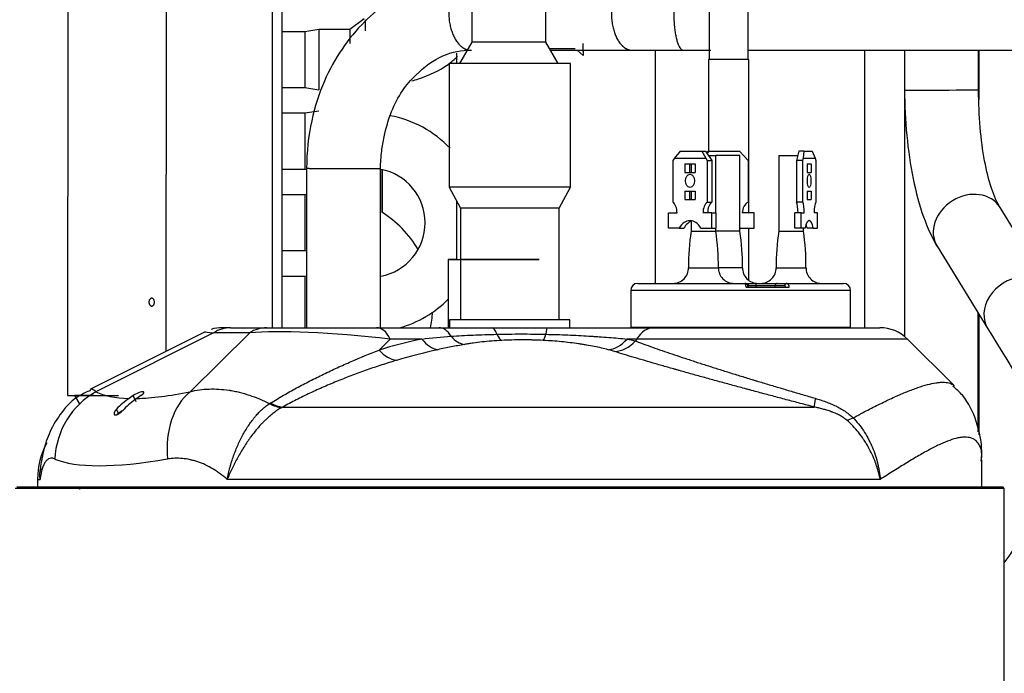
# Model space of a CAD drawing. Units: millimetres. Extents: x 0 to 10140, y 0 to 7232.
# Drawn here: x 5926 to 6053, y 3639 to 3723 of the extents above; entities that cross this region are included whole.
import ezdxf

# ---------------------------------------------------------------- set-up
doc = ezdxf.new("R2010")
doc.units = ezdxf.units.MM
doc.layers.add('LG-Product', color=3, linetype='Continuous')

msp = doc.modelspace()

# ---------------------------------------------------------------- linework, layer by layer
at = {"layer": 'LG-Product'}
for p, q in [((5932.41, 3789.5), (5932.32, 3674.5)), ((5984.37, 3740), (5984.37, 3719.96)), ((5993.89, 3719.96), (5993.89, 3740)), ((5958.73, 3683.21), (5958.73, 3728.92)), ((5959.91, 3729.05), (5959.91, 3683.21)), ((5945.03, 3680.17), (5945.06, 3727.84)), ((6014.93, 3724.4), (6014.93, 3717.7)), ((6019.93, 3717.7), (6019.93, 3724.4)), ((5970.51, 3722.95), (5968.66, 3721.59)), ((5970.51, 3722.95), (5968.66, 3721.59)), ((5970.66, 3722.84), (5970.66, 3721.4)), ((5970.66, 3722.84), (5970.66, 3721.4)), ((5962.86, 3721.29), (5959.9, 3721.29)), ((5962.86, 3721.29), (5959.9, 3721.29)), ((5964.66, 3721.59), (5962.86, 3721.29)), ((5964.66, 3721.59), (5962.86, 3721.29)), ((5962.86, 3721.29), (5962.86, 3714.12)), ((5962.86, 3721.29), (5962.86, 3714.12)), ((5968.66, 3721.59), (5964.66, 3721.59)), ((5968.66, 3721.59), (5964.66, 3721.59)), ((5964.66, 3721.59), (5964.66, 3713.82)), ((5964.66, 3721.59), (5964.66, 3713.82)), ((5968.66, 3721.59), (5968.66, 3719.79)), ((5968.66, 3721.59), (5968.66, 3719.79)), ((5984.37, 3719.96), (5982.78, 3717.2)), ((5993.74, 3719.96), (5984.37, 3719.96)), ((5993.89, 3719.96), (5993.74, 3719.96)), ((5995.48, 3717.2), (5993.89, 3719.96)), ((5998.68, 3718.73), (5998.68, 3719.78)), ((5982.41, 3718.53), (5982.41, 3717.2)), ((5994.37, 3719.13), (5997.68, 3719.13)), ((5997.93, 3718.91), (5998.68, 3718.23)), ((5998.68, 3718.86), (5998.68, 3718.23)), ((6007.97, 3718.93), (6007.97, 3688.9)), ((6007.97, 3718.93), (6015.12, 3718.93)), ((6019.97, 3718.93), (6034.97, 3718.93)), ((6034.97, 3683.2), (6034.97, 3718.93)), ((6040.04, 3718.9), (6040.04, 3682.1)), ((6040.07, 3718.91), (6040.07, 3713.79)), ((6049.59, 3713.8), (6049.59, 3718.91)), ((6049.65, 3712.57), (6049.65, 3718.91)), ((5981.45, 3717.2), (5981.45, 3701.3)), ((5997.05, 3717.2), (5981.45, 3717.2)), ((5997.05, 3701.3), (5997.05, 3717.2)), ((6014.83, 3717.7), (6014.83, 3705.92)), ((6020.03, 3717.7), (6014.83, 3717.7)), ((6020.03, 3698), (6020.03, 3717.7)), ((5959.9, 3714.12), (5962.86, 3714.12)), ((5959.9, 3714.12), (5962.86, 3714.12)), ((5962.86, 3714.12), (5964.66, 3713.82)), ((5962.86, 3714.12), (5964.66, 3713.82)), ((5962.86, 3710.79), (5959.9, 3710.79)), ((5964.66, 3711.09), (5962.86, 3710.79)), ((5962.86, 3710.79), (5962.86, 3703.62)), ((6011.17, 3705.92), (6010.44, 3705.03)), ((6011.17, 3705.92), (6013.96, 3705.92)), ((6013.96, 3705.92), (6014.44, 3705.92)), ((6013.96, 3705.92), (6014.47, 3705.03)), ((6014.44, 3705.92), (6015.27, 3704.73)), ((6014.79, 3705.92), (6014.58, 3705.71)), ((6014.96, 3705.92), (6014.66, 3705.61)), ((6014.79, 3705.92), (6014.96, 3705.92)), ((6014.96, 3705.92), (6018.8, 3705.92)), ((6018.8, 3705.92), (6019.95, 3704.73)), ((6026.46, 3705.92), (6026.15, 3704.73)), ((6027.11, 3705.92), (6026.46, 3705.92)), ((6027.11, 3705.92), (6027.03, 3705.03)), ((6027.11, 3705.92), (6028.17, 3705.92)), ((6028.17, 3705.92), (6028.56, 3705.03)), ((6010.44, 3705.03), (6010.23, 3704.73)), ((6010.23, 3704.73), (6010.23, 3699.37)), ((6010.44, 3705.03), (6014.47, 3705.03)), ((6011.8, 3704.28), (6011.8, 3703.18)), ((6011.8, 3704.28), (6013.1, 3704.28)), ((6012.4, 3704.28), (6012.4, 3703.18)), ((6012.59, 3704.28), (6012.59, 3703.18)), ((6013.1, 3704.28), (6013.1, 3703.18)), ((6014.47, 3705.03), (6014.68, 3704.73)), ((6014.68, 3704.73), (6015.27, 3704.73)), ((6014.68, 3704.73), (6014.68, 3699.37)), ((6014.81, 3705.38), (6015.77, 3705.38)), ((6015.27, 3704.73), (6015.27, 3699.37)), ((6015.77, 3698), (6015.77, 3705.38)), ((6018.87, 3705.38), (6015.77, 3705.38)), ((6018.87, 3695.62), (6018.87, 3705.38)), ((6019.95, 3704.73), (6019.95, 3699.37)), ((6023.87, 3705.38), (6023.87, 3695.62)), ((6023.87, 3705.38), (6026.32, 3705.38)), ((6026.15, 3704.73), (6026.15, 3699.37)), ((6026.95, 3704.73), (6026.15, 3704.73)), ((6027.03, 3705.03), (6026.95, 3704.73)), ((6026.95, 3704.73), (6026.95, 3699.37)), ((6027.03, 3705.03), (6028.56, 3705.03)), ((6027.55, 3704.28), (6027.55, 3703.18)), ((6027.55, 3704.28), (6028.04, 3704.28)), ((6028.04, 3704.28), (6028.04, 3703.18)), ((6028.56, 3705.03), (6028.64, 3704.73)), ((6028.64, 3704.73), (6028.64, 3699.37)), ((5959.9, 3703.62), (5962.86, 3703.62)), ((5962.86, 3703.62), (5963.1, 3703.58)), ((5972.77, 3703.56), (5972.77, 3698.09)), ((5972.85, 3703.55), (5972.85, 3698.03)), ((5972.86, 3698.03), (5972.86, 3703.54)), ((6011.8, 3703.18), (6013.1, 3703.18)), ((6027.55, 3703.18), (6028.04, 3703.18)), ((5981.45, 3701.3), (5982.9, 3698.58)), ((5997.05, 3701.3), (5981.45, 3701.3)), ((5995.6, 3698.58), (5997.05, 3701.3)), ((6011.8, 3700.79), (6011.8, 3699.69)), ((6011.8, 3700.79), (6013.1, 3700.79)), ((6012.4, 3700.79), (6012.4, 3699.69)), ((6012.59, 3700.79), (6012.59, 3699.69)), ((6013.1, 3700.79), (6013.1, 3699.69)), ((6027.55, 3700.79), (6027.55, 3699.69)), ((6027.55, 3700.79), (6028.04, 3700.79)), ((6028.04, 3700.79), (6028.04, 3699.69)), ((5962.86, 3700.29), (5959.9, 3700.29)), ((5962.86, 3700.29), (5959.9, 3700.29)), ((5963.1, 3700.33), (5962.86, 3700.29)), ((5963.1, 3700.33), (5962.86, 3700.29)), ((5962.86, 3700.29), (5962.86, 3693.12)), ((5962.86, 3700.29), (5962.86, 3693.12)), ((5982.41, 3699.5), (5982.41, 3691.98)), ((6011.8, 3699.69), (6013.1, 3699.69)), ((6014.68, 3699.37), (6015.27, 3699.37)), ((6026.95, 3699.37), (6026.15, 3699.37)), ((6027.55, 3699.69), (6028.04, 3699.69)), ((5982.9, 3698.58), (5982.9, 3684.2)), ((5995.6, 3698.58), (5982.9, 3698.58)), ((5995.6, 3684.2), (5995.6, 3698.58)), ((6009.67, 3698), (6010.78, 3698)), ((6009.67, 3696.02), (6009.67, 3698)), ((6015.24, 3698), (6014.12, 3698)), ((6015.24, 3698), (6015.83, 3698)), ((6015.24, 3696.02), (6015.24, 3698)), ((6015.83, 3696.02), (6015.83, 3698)), ((6020.72, 3698), (6019.18, 3698)), ((6020.72, 3696.02), (6020.72, 3698)), ((6026.74, 3698), (6025.94, 3698)), ((6025.94, 3696.02), (6025.94, 3698)), ((6026.74, 3698), (6027.16, 3698)), ((6026.74, 3696.02), (6026.74, 3698)), ((6028.85, 3698), (6028.43, 3698)), ((6028.85, 3696.02), (6028.85, 3698)), ((6052.36, 3698.67), (6052.36, 3698.68)), ((6058.89, 3688.05), (6052.36, 3698.67)), ((6012.59, 3696.89), (6012.59, 3695.62)), ((6011.07, 3696.02), (6009.67, 3696.02)), ((6011.07, 3696.02), (6011.66, 3696.02)), ((6012.59, 3695.62), (6015.77, 3695.62)), ((6013.84, 3696.02), (6015.24, 3696.02)), ((6015.24, 3696.02), (6015.83, 3696.02)), ((6015.77, 3695.62), (6015.77, 3696.02)), ((6017.68, 3695.62), (6015.77, 3695.62)), ((6018.87, 3695.62), (6017.68, 3695.62)), ((6018.87, 3696.02), (6020.72, 3696.02)), ((6020.03, 3689.28), (6020.03, 3696.02)), ((6023.87, 3695.62), (6027.05, 3695.62)), ((6026.74, 3696.02), (6025.94, 3696.02)), ((6027.27, 3696.02), (6026.74, 3696.02)), ((6027.05, 3695.62), (6027.05, 3696.02)), ((6028.32, 3696.02), (6027.52, 3696.02)), ((6028.32, 3696.02), (6028.85, 3696.02)), ((5959.9, 3693.12), (5962.86, 3693.12)), ((5959.9, 3693.12), (5962.86, 3693.12)), ((5962.86, 3693.12), (5963.1, 3693.08)), ((5962.86, 3693.12), (5963.1, 3693.08)), ((6044.26, 3693.68), (6050.78, 3683.06)), ((5981.32, 3691.98), (5981.32, 3683.2)), ((6012.26, 3690.92), (6016.1, 3690.92)), ((6017.76, 3690.92), (6016.1, 3690.92)), ((6019.2, 3690.92), (6017.76, 3690.92)), ((6023.54, 3690.92), (6027.38, 3690.92)), ((5962.86, 3689.79), (5959.9, 3689.79)), ((5963.1, 3689.83), (5962.86, 3689.79)), ((5962.86, 3689.79), (5962.86, 3683.2)), ((6004.82, 3688), (6004.82, 3683.28)), ((6033.12, 3688), (6004.82, 3688)), ((6005.72, 3688.9), (6019.52, 3688.9)), ((6019.53, 3688.9), (6019.92, 3688.9)), ((6019.67, 3688.4), (6025.2, 3688.4)), ((6020, 3688.6), (6019.88, 3688.6)), ((6019.92, 3688.9), (6020.89, 3688.9)), ((6020.97, 3688.6), (6020, 3688.6)), ((6020, 3688.4), (6020, 3688.6)), ((6020.89, 3688.9), (6023.69, 3688.9)), ((6020.97, 3688.4), (6020.97, 3688.6)), ((6023.4, 3688.6), (6020.97, 3688.6)), ((6024.65, 3688.6), (6023.4, 3688.6)), ((6023.4, 3688.4), (6023.4, 3688.6)), ((6023.69, 3688.9), (6024.94, 3688.9)), ((6024.94, 3688.9), (6032.22, 3688.9)), ((6033.12, 3683.28), (6033.12, 3688)), ((5981.5, 3684.2), (5981.5, 3683.2)), ((5997, 3684.2), (5981.5, 3684.2)), ((5997, 3683.2), (5997, 3684.2)), ((6049.56, 3669.8), (6049.56, 3685.05)), ((6049.65, 3669.39), (6049.65, 3684.91)), ((5953.31, 3683.2), (5952.27, 3683.2)), ((5953.31, 3683.2), (5957.95, 3683.2)), ((5957.95, 3683.2), (5972.12, 3683.2)), ((5972.12, 3683.2), (5980.14, 3683.2)), ((5980.14, 3683.2), (5986.98, 3683.2)), ((5994.08, 3683.2), (6007.79, 3683.2)), ((6004.82, 3683.28), (6004.82, 3683.2)), ((6004.82, 3683.28), (6033.12, 3683.28)), ((6007.79, 3683.2), (6036.9, 3683.2)), ((6033.13, 3683.2), (6033.12, 3683.28)), ((5950.03, 3682.67), (5935.21, 3675.26)), ((5951.13, 3682.53), (5935.99, 3674.96)), ((5948.11, 3674.96), (5955.78, 3682.53)), ((5955.78, 3682.53), (5951.13, 3682.53)), ((5973.87, 3681.74), (5972.43, 3680.32)), ((5977.94, 3681.74), (5973.87, 3681.74)), ((6005.59, 3681.74), (6004.35, 3681.74)), ((6005.59, 3681.74), (6005.43, 3681.49)), ((6040.44, 3681.74), (6005.59, 3681.74)), ((6046.4, 3675.78), (6040.44, 3681.74)), ((5932.32, 3674.5), (5932.32, 3674.5)), ((5933.23, 3674.5), (5933.23, 3674.49)), ((5933.23, 3674.49), (5933.92, 3673.3)), ((5935.73, 3674.49), (5933.23, 3674.49)), ((5940.78, 3674.45), (5940.25, 3674.1)), ((5941.17, 3673.67), (5940.78, 3674.45)), ((5941.77, 3674.45), (5941.24, 3674.1)), ((5938.91, 3672.17), (5938.64, 3672.71)), ((5960.04, 3672.99), (6028.44, 3672.99)), ((5938.91, 3672.17), (5938.72, 3672.02)), ((5939.38, 3672.48), (5938.91, 3672.17)), ((6050.03, 3662.7), (6050.03, 3666.19)), ((5933.87, 3662.5), (5925.6, 3662.5)), ((5925.8, 3662.7), (5934.01, 3662.7)), ((5928.47, 3663.67), (5928.47, 3662.7)), ((5928.47, 3663.67), (5928.8, 3663.67)), ((6052.9, 3662.5), (5933.91, 3662.5)), ((5934.01, 3662.7), (5934.13, 3662.7)), ((5934.13, 3662.7), (6052.7, 3662.7)), ((6036.93, 3663.67), (5952.88, 3663.67)), ((6052.9, 3662.5), (6052.7, 3662.7)), ((6052.9, 3398.5), (6052.9, 3662.5))]:
    msp.add_line(p, q, dxfattribs=at)
for centre, radius, start, end in [((5971.36, 3696.7), 14, 43.2309, 79.7484), ((5971.36, 3696.7), 7, 280.6143, 79.38), ((5965.36, 3686.2), 14, 30.254, 58.0416), ((6042.26, 3691.18), 30, 171.4786, 180.4918), ((5986.1, 3691.18), 30, 359.5082, 8.5214), ((5989.2, 3691.18), 30, 359.5082, 8.5214), ((6053.54, 3691.18), 30, 171.4786, 180.4918), ((5997.38, 3691.18), 30, 359.5082, 8.5214), ((6010.26, 3690.9), 2, 270, 0.4918), ((6018.1, 3690.9), 2, 179.5082, 270), ((6021.2, 3690.9), 2, 179.5082, 270), ((6021.54, 3690.9), 2, 270, 0.4918), ((6029.38, 3690.9), 2, 179.5082, 270), ((6005.72, 3688), 0.9, 90, 180), ((6032.22, 3688), 0.9, 0, 90), ((5971.36, 3696.7), 14, 285.3619, 315.391), ((5965.36, 3686.2), 14, 347.5237, 355.8459), ((5952.27, 3678.2), 5, 90, 106.9854), ((6036.9, 3678.2), 5, 45, 90), ((6031.66, 3668.94), 26.6, 323.0063, 0), ((5938.47, 3663.67), 10, 151.8431, 180)]:
    msp.add_arc(centre, radius, start, end, dxfattribs=at)
for centre, major_axis, ratio, start_param, end_param in [((6044.83, 3713.79), (4.76, 0.01), 0.00003, 3.143646, 6.283185), ((6048.31, 3696.17), (4.05, 2.5), 0.831333, 0, 3.139287), ((6009.67, 3698), (0, 1.59), 0.701791, 4.712389, 5.759587), ((6015.24, 3698), (0, -1.59), 0.701791, 3.665191, 4.712389), ((6015.83, 3698), (0, -1.59), 0.701791, 3.665191, 4.712389), ((6020.72, 3698), (0, 1.59), 0.967837, 0.523599, 1.570796), ((6025.94, 3698), (0, -1.59), 0.266046, 1.570796, 2.617994), ((6026.74, 3698), (0, -1.59), 0.266046, 1.570796, 2.617994), ((6028.85, 3698), (0, 1.59), 0.266046, 0.523599, 1.570796), ((6012.45, 3694.48), (0, -2.5), 0.701791, 2.234039, 4.049146), ((6013.05, 3694.48), (0, -2.5), 0.701791, 3.310878, 4.049146), ((6027.79, 3694.48), (0, 2.5), 0.266046, 5.375632, 7.190739), ((6026.99, 3694.48), (0, 2.5), 0.266046, 5.375632, 5.637861), ((5987.17, 3691.98), (5.85, 0), 0.000003, 2.738968, 6.283185), ((5987.17, 3691.98), (5.85, 0), 0.000003, 2.52114, 2.738968), ((5987.17, 3691.98), (4.85, 0), 0.000003, 3.143623, 6.283185), ((5987.17, 3691.98), (4.85, 0), 0.000003, 0, 2.647045), ((5987.17, 3691.98), (5.85, 0), 0.000003, 0, 2.388676), ((6054.83, 3685.55), (4.05, 2.5), 0.831333, 0, 3.142426), ((6019.92, 3688.6), (0, -0.3), 0.251577, 1.570796, 3.141593), ((6020.89, 3688.6), (0, -0.3), 0.251577, 1.570796, 3.141593), ((6023.69, 3688.6), (0, -0.3), 0.967837, 3.141593, 4.712389), ((6024.94, 3688.6), (0, -0.3), 0.967837, 3.141593, 4.712389), ((5953.31, 3678.2), (0, -5), 0.869746, 3.141593, 3.665191), ((5957.95, 3678.2), (0, 5), 0.869746, 0, 0.523599), ((5977.63, 3678.2), (-25.01, 3.29), 0.121188, 4.879396, 5.791134), ((5972.12, 3678.2), (0, 5), 0.4935, 5.497787, 6.283185), ((5980.14, 3678.2), (0, 5), 0.4935, 5.601826, 6.283185), ((5986.98, 3678.2), (0, 5), 0.216995, 5.692191, 6.283185), ((5994.08, 3678.2), (0, 5), 0.069827, 0, 0.590995), ((6007.79, 3678.2), (0, 5), 0.623635, 0, 0.785398), ((5985.81, 3678.2), (-35.78, 4.47), 0.000515, 6.282501, 6.531743), ((6029.97, 3615.7), (86.11, -42.5), 0.615003, 2.481895, 2.559095), ((5979.69, 3685.27), (1.05, -4.89), 0.623074, 5.378411, 6.046536), ((5983.24, 3685.97), (0.87, -4.92), 0.626704, 5.503594, 6.070327), ((5988.19, 3686.51), (0.26, -4.99), 0.28827, 5.679082, 6.128665), ((5993.69, 3686.51), (-0.25, -4.99), 0.143266, 0.146761, 0.596343), ((6002.35, 3685.27), (-1.28, -4.83), 0.697118, 0.245235, 0.950372), ((6003.22, 3685.02), (-1.49, -4.77), 0.752601, 0.27731, 0.996264), ((5974.18, 3683.86), (1.44, -4.79), 0.65849, 5.326679, 5.994804), ((6030.34, 3616.46), (-83.33, 41.12), 0.615003, 5.623488, 5.700688), ((5940.34, 3666.3), (4.61, 8.87), 0.954008, 0.966846, 2.031089), ((5938.67, 3674.49), (-6.35, 0), 0.000409, 0, 1.603619), ((5984.9, 3703.41), (50.42, 27.05), 0.224458, 3.293678, 3.518173), ((5941.27, 3674.45), (-0.894, -0.449), 0.24675, 2.027531, 5.169124), ((5984.9, 3703.41), (50.42, 27.05), 0.224458, 3.557561, 3.782056), ((5952.46, 3666.3), (-1.99, 9.8), 0.717672, 0.362199, 1.426442), ((6029.75, 3677.65), (-1.26, -4.84), 0.071604, 5.550154, 6.02819), ((5958.91, 3677.56), (2.59, -4.28), 0.693786, 5.417639, 5.825824), ((5959.06, 3677.65), (2.42, -4.38), 0.676016, 5.442549, 5.854993), ((6035.07, 3675.13), (-3.42, -3.65), 0.365546, 0.469224, 0.741312), ((5989.25, 3694.75), (60.54, 26.68), 0.200908, 3.325222, 3.813601)]:
    msp.add_ellipse(centre, major_axis=major_axis, ratio=ratio, start_param=start_param, end_param=end_param, dxfattribs=at)
for centre, major_axis, ratio in [((6012.45, 3702.1), (0, -0.855), 0.701791), ((6027.79, 3702.1), (0, 0.855), 0.266046)]:
    msp.add_ellipse(centre, major_axis=major_axis, ratio=ratio, dxfattribs=at)
for points, knots in [([(5983.98, 3728.41), (5981.58, 3728.37), (5976.82, 3727.44), (5970.06, 3722.84), (5965.66, 3716.4), (5963.53, 3709.64), (5963.11, 3705.81), (5963.1, 3703.72)], [0, 0, 0, 0, 0.208516, 0.440199, 0.695439, 0.837993, 1, 1, 1, 1]), ([(5972.62, 3703.68), (5972.63, 3704.44), (5972.72, 3705.81), (5973.15, 3708.3), (5973.92, 3711), (5975.34, 3713.72), (5977.57, 3716.29), (5980.55, 3718.47), (5983.04, 3718.93), (5984.31, 3718.9)], [0, 0, 0, 0, 0.091888, 0.167993, 0.310843, 0.44386, 0.569914, 0.790324, 1, 1, 1, 1]), ([(6019.97, 3718.9), (6023.16, 3718.9), (6032.33, 3718.9), (6045.57, 3718.91), (6058.95, 3718.9), (6066.34, 3718.91), (6069.66, 3718.9)], [0, 0, 0, 0, 0.192203, 0.553994, 0.79947, 1, 1, 1, 1]), ([(5976.64, 3714.97), (5976.93, 3715.05), (5978.67, 3715.57), (5980.73, 3716.55), (5982.16, 3717.74), (5982.53, 3718.11)], [0, 0, 0, 0, 0.123641, 0.747487, 1, 1, 1, 1]), ([(6040.07, 3713.79), (6040.08, 3711.79), (6040.26, 3707.89), (6041.09, 3702.22), (6042.44, 3697.26), (6043.61, 3694.75), (6044.26, 3693.67)], [0, 0, 0, 0, 0.244585, 0.492872, 0.744728, 1, 1, 1, 1]), ([(6052.36, 3698.68), (6051.95, 3699.35), (6051.21, 3701.02), (6050.31, 3704.58), (6049.73, 3708.96), (6049.6, 3712.12), (6049.59, 3713.8)], [0, 0, 0, 0, 0.24344, 0.49113, 0.743261, 1, 1, 1, 1]), ([(5963.1, 3703.72), (5963.1, 3698.6), (5963.1, 3691.77), (5963.1, 3684.93), (5963.1, 3683.2)], [0, 0, 0, 0, 0.747501, 1, 1, 1, 1]), ([(5972.62, 3683.2), (5972.62, 3686.73), (5972.63, 3693.55), (5972.62, 3700.38), (5972.62, 3703.68)], [0, 0, 0, 0, 0.516797, 1, 1, 1, 1]), ([(6019.93, 3688.45), (6019.92, 3688.51), (6019.89, 3688.63), (6019.82, 3688.76), (6019.7, 3688.86), (6019.6, 3688.9), (6019.54, 3688.9), (6019.52, 3688.9)], [0, 0, 0, 0, 0.267501, 0.546762, 0.752564, 0.941203, 1, 1, 1, 1]), ([(6019.67, 3688.4), (6019.67, 3688.42), (6019.67, 3688.44), (6019.66, 3688.48), (6019.66, 3688.49), (6019.66, 3688.55), (6019.65, 3688.61), (6019.63, 3688.67), (6019.62, 3688.72), (6019.62, 3688.75), (6019.6, 3688.79), (6019.6, 3688.81), (6019.58, 3688.83), (6019.58, 3688.84), (6019.57, 3688.86), (6019.57, 3688.86), (6019.56, 3688.88), (6019.54, 3688.9), (6019.53, 3688.9), (6019.52, 3688.9)], [0, 0, 0, 0, 0.0625, 0.0625, 0.125, 0.125, 0.25, 0.375, 0.375, 0.5, 0.5, 0.625, 0.625, 0.6875, 0.6875, 0.75, 0.75, 0.875, 1, 1, 1, 1]), ([(6024.77, 3688.4), (6024.76, 3688.42), (6024.76, 3688.43), (6024.75, 3688.46), (6024.75, 3688.48), (6024.73, 3688.51), (6024.72, 3688.53), (6024.71, 3688.55), (6024.71, 3688.56), (6024.7, 3688.57), (6024.7, 3688.57), (6024.69, 3688.58), (6024.69, 3688.59), (6024.67, 3688.6), (6024.66, 3688.6), (6024.65, 3688.6)], [0, 0, 0, 0, 0.125, 0.125, 0.25, 0.25, 0.5, 0.5, 0.5625, 0.5625, 0.625, 0.625, 0.75, 0.75, 1, 1, 1, 1]), ([(6024.94, 3688.9), (6024.95, 3688.9), (6024.98, 3688.9), (6025.01, 3688.88), (6025.03, 3688.86), (6025.03, 3688.86), (6025.04, 3688.84), (6025.05, 3688.83), (6025.07, 3688.81), (6025.08, 3688.79), (6025.1, 3688.75), (6025.11, 3688.72), (6025.13, 3688.67), (6025.15, 3688.61), (6025.17, 3688.55), (6025.18, 3688.49), (6025.18, 3688.48), (6025.19, 3688.44), (6025.19, 3688.42), (6025.2, 3688.4)], [0, 0, 0, 0, 0.125, 0.25, 0.25, 0.3125, 0.3125, 0.375, 0.375, 0.5, 0.5, 0.625, 0.625, 0.75, 0.875, 0.875, 0.9375, 0.9375, 1, 1, 1, 1]), ([(5942.81, 3686.49), (5942.81, 3686.52), (5942.81, 3686.55), (5942.82, 3686.6), (5942.83, 3686.62), (5942.83, 3686.65), (5942.84, 3686.67), (5942.85, 3686.71), (5942.86, 3686.74), (5942.88, 3686.78), (5942.89, 3686.79), (5942.91, 3686.82), (5942.91, 3686.83), (5942.94, 3686.87), (5942.96, 3686.89), (5942.99, 3686.91), (5943, 3686.92), (5943.02, 3686.94), (5943.04, 3686.95), (5943.06, 3686.96), (5943.08, 3686.97), (5943.09, 3686.97), (5943.1, 3686.98), (5943.1, 3686.98), (5943.13, 3686.99), (5943.16, 3686.99), (5943.19, 3686.99), (5943.2, 3686.99), (5943.23, 3686.99), (5943.24, 3686.98), (5943.27, 3686.97), (5943.29, 3686.96), (5943.32, 3686.94), (5943.33, 3686.94), (5943.35, 3686.92), (5943.36, 3686.91), (5943.39, 3686.89), (5943.41, 3686.87), (5943.44, 3686.82), (5943.45, 3686.79), (5943.47, 3686.75), (5943.47, 3686.74), (5943.48, 3686.71), (5943.49, 3686.7), (5943.5, 3686.65), (5943.51, 3686.62), (5943.51, 3686.57), (5943.52, 3686.55), (5943.52, 3686.52), (5943.52, 3686.51), (5943.52, 3686.46), (5943.52, 3686.42), (5943.51, 3686.38), (5943.51, 3686.36), (5943.5, 3686.33), (5943.49, 3686.3), (5943.48, 3686.27), (5943.48, 3686.25), (5943.47, 3686.24), (5943.47, 3686.23), (5943.47, 3686.22), (5943.45, 3686.18), (5943.44, 3686.16), (5943.41, 3686.12), (5943.41, 3686.11), (5943.39, 3686.09), (5943.38, 3686.08), (5943.35, 3686.06), (5943.33, 3686.04), (5943.3, 3686.02), (5943.29, 3686.02), (5943.27, 3686.01), (5943.26, 3686), (5943.23, 3685.99), (5943.2, 3685.99), (5943.17, 3685.99), (5943.16, 3685.99), (5943.13, 3685.99), (5943.11, 3686), (5943.09, 3686.01), (5943.06, 3686.02), (5943.05, 3686.02), (5943.02, 3686.04), (5943, 3686.05), (5942.97, 3686.08), (5942.96, 3686.09), (5942.94, 3686.11), (5942.93, 3686.12), (5942.91, 3686.16), (5942.89, 3686.18), (5942.87, 3686.22), (5942.86, 3686.24), (5942.85, 3686.27), (5942.84, 3686.3), (5942.83, 3686.33), (5942.83, 3686.36), (5942.82, 3686.37), (5942.81, 3686.42), (5942.81, 3686.46), (5942.81, 3686.49)], [0, 0, 0, 0, 0.03125, 0.03125, 0.046875, 0.046875, 0.0625, 0.0625, 0.09375, 0.09375, 0.109375, 0.109375, 0.125, 0.125, 0.15625, 0.15625, 0.171875, 0.171875, 0.1875, 0.203125, 0.203125, 0.210938, 0.210938, 0.21875, 0.21875, 0.25, 0.25, 0.265625, 0.265625, 0.28125, 0.28125, 0.3125, 0.3125, 0.328125, 0.328125, 0.34375, 0.34375, 0.375, 0.375, 0.40625, 0.40625, 0.421875, 0.421875, 0.4375, 0.4375, 0.46875, 0.46875, 0.484375, 0.484375, 0.5, 0.5, 0.53125, 0.53125, 0.546875, 0.546875, 0.5625, 0.578125, 0.578125, 0.585938, 0.585938, 0.59375, 0.59375, 0.625, 0.625, 0.640625, 0.640625, 0.65625, 0.65625, 0.6875, 0.6875, 0.703125, 0.703125, 0.71875, 0.71875, 0.75, 0.75, 0.765625, 0.765625, 0.78125, 0.796875, 0.796875, 0.8125, 0.8125, 0.84375, 0.84375, 0.859375, 0.859375, 0.875, 0.875, 0.90625, 0.90625, 0.921875, 0.921875, 0.9375, 0.953125, 0.953125, 0.96875, 0.96875, 1, 1, 1, 1]), ([(6050.79, 3683.05), (6051.54, 3681.82), (6053.17, 3679.17), (6056.12, 3674.36), (6058.7, 3670.16), (6060.9, 3666.58), (6063.05, 3663.09), (6065.43, 3659.21), (6067.93, 3655.14), (6069.09, 3653.25), (6069.55, 3652.51)], [0, 0, 0, 0, 0.164421, 0.302412, 0.413851, 0.498638, 0.583461, 0.695137, 0.833877, 1, 1, 1, 1]), ([(5981.69, 3682.09), (5982.14, 3682.12), (5983.07, 3682.18), (5984.03, 3682.23), (5985.02, 3682.27), (5985.52, 3682.29), (5986.54, 3682.33), (5987.06, 3682.34), (5987.59, 3682.35)], [0, 0, 0, 0, 0.25, 0.5, 0.5, 0.75, 0.75, 1, 1, 1, 1]), ([(5988.22, 3681.56), (5987.78, 3681.54), (5987.35, 3681.51), (5986.51, 3681.44), (5986.1, 3681.4), (5985.31, 3681.32), (5984.92, 3681.27), (5984.35, 3681.19), (5984.16, 3681.16), (5983.89, 3681.12), (5983.8, 3681.1), (5983.62, 3681.07), (5983.53, 3681.06), (5983.44, 3681.04)], [0, 0, 0, 0, 0.25, 0.25, 0.5, 0.5, 0.75, 0.75, 0.875, 0.875, 0.9375, 0.9375, 1, 1, 1, 1]), ([(5987.59, 3682.35), (5988.1, 3682.37), (5988.62, 3682.37), (5989.67, 3682.39), (5990.71, 3682.39), (5991.77, 3682.39), (5992.82, 3682.37), (5993.36, 3682.37), (5993.89, 3682.35)], [0, 0, 0, 0, 0.25, 0.25, 0.5, 0.75, 0.75, 1, 1, 1, 1]), ([(5993.55, 3681.56), (5993.1, 3681.58), (5992.65, 3681.6), (5992.15, 3681.61), (5992.09, 3681.61), (5991.98, 3681.62), (5991.92, 3681.62), (5991.75, 3681.62), (5991.42, 3681.63), (5991.08, 3681.63), (5990.41, 3681.63), (5989.97, 3681.62), (5989.09, 3681.6), (5988.66, 3681.58), (5988.22, 3681.56)], [0, 0, 0, 0, 0.25, 0.25, 0.28125, 0.28125, 0.3125, 0.3125, 0.375, 0.5, 0.5, 0.75, 0.75, 1, 1, 1, 1]), ([(6001.93, 3680.37), (6001.64, 3680.44), (6001.35, 3680.51), (6000.75, 3680.65), (6000.44, 3680.72), (5999.81, 3680.85), (5999.48, 3680.91), (5998.97, 3680.99), (5998.8, 3681.02), (5998.54, 3681.06), (5998.41, 3681.08), (5998.28, 3681.1), (5998.19, 3681.11), (5998.15, 3681.12), (5997.75, 3681.18), (5997.38, 3681.23), (5996.65, 3681.31), (5996.28, 3681.35), (5995.52, 3681.43), (5995.13, 3681.46), (5994.35, 3681.52), (5993.95, 3681.54), (5993.55, 3681.56)], [0, 0, 0, 0, 0.125, 0.125, 0.25, 0.25, 0.375, 0.375, 0.4375, 0.4375, 0.46875, 0.484375, 0.484375, 0.5, 0.5, 0.625, 0.625, 0.75, 0.75, 0.875, 0.875, 1, 1, 1, 1]), ([(5993.89, 3682.35), (5994.37, 3682.34), (5994.84, 3682.33), (5995.79, 3682.3), (5996.72, 3682.27), (5998.09, 3682.2), (5998.99, 3682.15), (5999.49, 3682.12), (5999.55, 3682.12), (5999.66, 3682.11), (5999.82, 3682.1), (6000.2, 3682.08), (6000.53, 3682.06), (6001.17, 3682.01), (6001.59, 3681.98), (6002.4, 3681.92), (6003.2, 3681.85), (6003.97, 3681.78), (6004.35, 3681.74)], [0, 0, 0, 0, 0.125, 0.125, 0.25, 0.375, 0.5, 0.5, 0.515625, 0.515625, 0.53125, 0.5625, 0.625, 0.625, 0.75, 0.75, 0.875, 1, 1, 1, 1]), ([(6005.43, 3681.49), (6005.78, 3681.36), (6006.13, 3681.22), (6006.87, 3680.96), (6007.25, 3680.82), (6008.03, 3680.54), (6008.84, 3680.26), (6010.11, 3679.83), (6011, 3679.53), (6011.57, 3679.34), (6011.69, 3679.3), (6011.92, 3679.22), (6012.04, 3679.18), (6012.39, 3679.07), (6012.62, 3678.99), (6013.33, 3678.76), (6013.81, 3678.6), (6014.79, 3678.29), (6015.77, 3677.98), (6017.28, 3677.5), (6018.83, 3677.02), (6019.89, 3676.7), (6020.49, 3676.51), (6020.56, 3676.49), (6020.69, 3676.45), (6020.89, 3676.39), (6021.36, 3676.25), (6021.77, 3676.13), (6022.58, 3675.88), (6023.66, 3675.56), (6025.29, 3675.07), (6026.38, 3674.75), (6027.48, 3674.43), (6028.03, 3674.27), (6028.58, 3674.11)], [0, 0, 0, 0, 0.0625, 0.0625, 0.125, 0.125, 0.1875, 0.25, 0.3125, 0.3125, 0.328125, 0.328125, 0.34375, 0.34375, 0.375, 0.375, 0.4375, 0.4375, 0.5, 0.5625, 0.625, 0.6875, 0.6875, 0.695312, 0.695312, 0.703125, 0.71875, 0.75, 0.75, 0.8125, 0.875, 0.9375, 0.9375, 1, 1, 1, 1]), ([(5958.47, 3673.51), (5959.02, 3673.84), (5960.12, 3674.5), (5961.24, 3675.13), (5962.38, 3675.75), (5962.96, 3676.05), (5964.11, 3676.64), (5964.7, 3676.93), (5965.87, 3677.5), (5966.46, 3677.78), (5967.64, 3678.32), (5968.24, 3678.58), (5970.03, 3679.36), (5971.23, 3679.85), (5972.43, 3680.32)], [0, 0, 0, 0, 0.125, 0.25, 0.25, 0.375, 0.375, 0.5, 0.5, 0.625, 0.625, 0.75, 0.75, 1, 1, 1, 1]), ([(5983.44, 3681.04), (5982.86, 3680.94), (5982.29, 3680.83), (5981.14, 3680.61), (5980.57, 3680.49), (5980, 3680.37)], [0, 0, 0, 0, 0.5, 0.5, 1, 1, 1, 1]), ([(5974.67, 3679), (5974.03, 3678.81), (5973.4, 3678.61), (5972.14, 3678.2), (5971.52, 3677.99), (5970.26, 3677.55), (5969.64, 3677.32), (5968.4, 3676.85), (5967.78, 3676.61), (5966.55, 3676.11), (5965.94, 3675.85), (5964.73, 3675.32), (5964.12, 3675.05), (5962.93, 3674.49), (5961.75, 3673.91), (5960.6, 3673.3), (5960.04, 3672.99)], [0, 0, 0, 0, 0.125, 0.125, 0.25, 0.25, 0.375, 0.375, 0.5, 0.5, 0.625, 0.625, 0.75, 0.75, 0.875, 1, 1, 1, 1]), ([(6028.44, 3672.99), (6027.84, 3673.14), (6027.24, 3673.3), (6026.04, 3673.62), (6024.84, 3673.93), (6023.05, 3674.41), (6021.86, 3674.72), (6020.97, 3674.96), (6020.53, 3675.08), (6020.08, 3675.2), (6019.79, 3675.28), (6019.64, 3675.32), (6018.9, 3675.52), (6017.74, 3675.84), (6016.03, 3676.3), (6014.35, 3676.77), (6013.26, 3677.07), (6012.18, 3677.37), (6011.64, 3677.52), (6010.98, 3677.71), (6010.78, 3677.76), (6010.59, 3677.82), (6010.46, 3677.86), (6010.39, 3677.87), (6010.07, 3677.97), (6009.81, 3678.04), (6009.04, 3678.26), (6008.05, 3678.54), (6006.62, 3678.96), (6005.72, 3679.23), (6004.84, 3679.49), (6004.41, 3679.62), (6003.57, 3679.88), (6003.17, 3680), (6002.77, 3680.12)], [0, 0, 0, 0, 0.0625, 0.0625, 0.125, 0.1875, 0.25, 0.25, 0.28125, 0.296875, 0.296875, 0.3125, 0.3125, 0.375, 0.4375, 0.5, 0.5625, 0.5625, 0.625, 0.625, 0.640625, 0.648438, 0.648438, 0.65625, 0.65625, 0.6875, 0.6875, 0.75, 0.8125, 0.875, 0.875, 0.9375, 0.9375, 1, 1, 1, 1]), ([(5935.24, 3675.28), (5935.25, 3675.28), (5935.26, 3675.29), (5935.32, 3675.31), (5935.39, 3675.32), (5935.5, 3675.3), (5935.54, 3675.28), (5935.6, 3675.26), (5935.62, 3675.25), (5935.65, 3675.23), (5935.66, 3675.22), (5935.68, 3675.21), (5935.78, 3675.15), (5935.89, 3675.06), (5935.99, 3674.96)], [0, 0, 0, 0, 0.032204, 0.032204, 0.354802, 0.354802, 0.516102, 0.516102, 0.596752, 0.596752, 0.637076, 0.637076, 0.677401, 1, 1, 1, 1]), ([(5948.11, 3674.96), (5948.51, 3675.06), (5948.91, 3675.14), (5949.73, 3675.25), (5950.14, 3675.29), (5950.98, 3675.32), (5951.4, 3675.31), (5952.25, 3675.26), (5952.69, 3675.22), (5953.18, 3675.14), (5953.23, 3675.14), (5953.34, 3675.12), (5953.4, 3675.11), (5953.56, 3675.08), (5953.89, 3675.02), (5954.22, 3674.95), (5954.87, 3674.79), (5955.31, 3674.66), (5956.18, 3674.37), (5956.61, 3674.21), (5957.47, 3673.84), (5957.9, 3673.64), (5958.33, 3673.42)], [0, 0, 0, 0, 0.125, 0.125, 0.25, 0.25, 0.375, 0.375, 0.5, 0.5, 0.515625, 0.515625, 0.53125, 0.53125, 0.5625, 0.625, 0.625, 0.75, 0.75, 0.875, 0.875, 1, 1, 1, 1]), ([(6033.45, 3671.59), (6033.62, 3671.68), (6033.78, 3671.77), (6034.09, 3671.94), (6034.25, 3672.02), (6034.73, 3672.28), (6035.04, 3672.44), (6035.95, 3672.92), (6036.55, 3673.22), (6037.7, 3673.78), (6038.26, 3674.05), (6038.94, 3674.35), (6039.07, 3674.41), (6039.34, 3674.53), (6039.47, 3674.59), (6039.86, 3674.75), (6040.11, 3674.86), (6040.86, 3675.16), (6041.32, 3675.33), (6042.21, 3675.64), (6042.63, 3675.77), (6043.41, 3675.97), (6043.77, 3676.05), (6044.27, 3676.13), (6044.43, 3676.15), (6044.66, 3676.17), (6044.73, 3676.17), (6044.88, 3676.18), (6044.95, 3676.18), (6045.29, 3676.18), (6045.54, 3676.15), (6045.96, 3676.05), (6046.13, 3675.97), (6046.34, 3675.83), (6046.39, 3675.78), (6046.44, 3675.74)], [0, 0, 0, 0, 0.024054, 0.024054, 0.048108, 0.048108, 0.096216, 0.096216, 0.192433, 0.192433, 0.288649, 0.288649, 0.312703, 0.312703, 0.336757, 0.336757, 0.384865, 0.384865, 0.481081, 0.481081, 0.577298, 0.577298, 0.673514, 0.673514, 0.721622, 0.721622, 0.745676, 0.745676, 0.76973, 0.76973, 0.865946, 0.865946, 0.962163, 0.962163, 1, 1, 1, 1]), ([(6049.94, 3666.01), (6050.01, 3666.56), (6050.05, 3668.18), (6049.45, 3671.08), (6048.13, 3674.02), (6046.73, 3675.3), (6046.27, 3675.66)], [0, 0, 0, 0, 0.186989, 0.524829, 0.858231, 1, 1, 1, 1]), ([(5935.29, 3675.11), (5934.8, 3674.94), (5933.35, 3674.3), (5931.52, 3672.39), (5929.98, 3669.84), (5929.17, 3667.26), (5928.87, 3665.56), (5928.81, 3664.69)], [0, 0, 0, 0, 0.108255, 0.340681, 0.557223, 0.772035, 1, 1, 1, 1]), ([(5940.25, 3674.1), (5939.96, 3673.9), (5939.68, 3673.69), (5939.14, 3673.23), (5938.88, 3672.98), (5938.64, 3672.71)], [0, 0, 0, 0, 0.5, 0.5, 1, 1, 1, 1]), ([(5941.24, 3674.1), (5940.95, 3673.9), (5940.67, 3673.69), (5940.13, 3673.23), (5939.87, 3672.98), (5939.62, 3672.71)], [0, 0, 0, 0, 0.5, 0.5, 1, 1, 1, 1]), ([(6028.58, 3674.11), (6028.81, 3674.05), (6029.03, 3673.98), (6029.48, 3673.83), (6029.7, 3673.75), (6030.13, 3673.59), (6030.35, 3673.51), (6030.78, 3673.32), (6030.99, 3673.23), (6031.26, 3673.1), (6031.31, 3673.07), (6031.41, 3673.02), (6031.57, 3672.94), (6031.72, 3672.85), (6032.02, 3672.68), (6032.22, 3672.56), (6032.5, 3672.37), (6032.6, 3672.31), (6032.73, 3672.21), (6032.78, 3672.17), (6032.87, 3672.1), (6032.91, 3672.07), (6033.13, 3671.89), (6033.3, 3671.75), (6033.45, 3671.59)], [0, 0, 0, 0, 0.125, 0.125, 0.25, 0.25, 0.375, 0.375, 0.5, 0.5, 0.53125, 0.53125, 0.5625, 0.625, 0.625, 0.75, 0.75, 0.8125, 0.8125, 0.84375, 0.84375, 0.875, 0.875, 1, 1, 1, 1]), ([(5938.64, 3672.71), (5938.59, 3672.67), (5938.56, 3672.62), (5938.5, 3672.55), (5938.49, 3672.53), (5938.47, 3672.5), (5938.46, 3672.49), (5938.44, 3672.46), (5938.44, 3672.45), (5938.4, 3672.4), (5938.38, 3672.35), (5938.36, 3672.29), (5938.35, 3672.27), (5938.34, 3672.24), (5938.34, 3672.23), (5938.34, 3672.22), (5938.34, 3672.21), (5938.33, 3672.16), (5938.33, 3672.13), (5938.33, 3672.09), (5938.33, 3672.09), (5938.34, 3672.07), (5938.34, 3672.07), (5938.35, 3672.05), (5938.35, 3672.04), (5938.37, 3672.01), (5938.39, 3671.99), (5938.42, 3671.98), (5938.43, 3671.98), (5938.44, 3671.97), (5938.46, 3671.97), (5938.5, 3671.96), (5938.54, 3671.97), (5938.57, 3671.97), (5938.59, 3671.97), (5938.65, 3671.99), (5938.7, 3672.01), (5938.75, 3672.03), (5938.76, 3672.04), (5938.79, 3672.05), (5938.8, 3672.05), (5938.84, 3672.07), (5938.88, 3672.1), (5938.93, 3672.13), (5938.97, 3672.15), (5938.98, 3672.16), (5939.01, 3672.18), (5939.02, 3672.19), (5939.09, 3672.23), (5939.14, 3672.27), (5939.22, 3672.33), (5939.24, 3672.35), (5939.28, 3672.39), (5939.29, 3672.4), (5939.32, 3672.42), (5939.33, 3672.43), (5939.39, 3672.48), (5939.44, 3672.53), (5939.5, 3672.59), (5939.51, 3672.6), (5939.54, 3672.62), (5939.55, 3672.63), (5939.58, 3672.67), (5939.6, 3672.69), (5939.62, 3672.71)], [0, 0, 0, 0, 0.0625, 0.0625, 0.09375, 0.09375, 0.109375, 0.109375, 0.125, 0.125, 0.1875, 0.1875, 0.21875, 0.21875, 0.234375, 0.234375, 0.25, 0.25, 0.3125, 0.3125, 0.328125, 0.328125, 0.34375, 0.34375, 0.375, 0.375, 0.4375, 0.4375, 0.453125, 0.453125, 0.46875, 0.5, 0.53125, 0.53125, 0.5625, 0.5625, 0.625, 0.625, 0.640625, 0.640625, 0.65625, 0.65625, 0.6875, 0.71875, 0.71875, 0.734375, 0.734375, 0.75, 0.75, 0.8125, 0.8125, 0.84375, 0.84375, 0.859375, 0.859375, 0.875, 0.875, 0.9375, 0.9375, 0.953125, 0.953125, 0.96875, 0.96875, 1, 1, 1, 1]), ([(5952.88, 3663.67), (5952.88, 3663.68), (5952.88, 3663.68), (5952.89, 3663.7), (5952.89, 3663.71), (5952.89, 3663.73), (5952.9, 3663.78), (5952.92, 3663.89), (5952.97, 3664.11), (5953.01, 3664.31), (5953.1, 3664.69), (5953.17, 3664.94), (5953.27, 3665.32), (5953.32, 3665.51), (5953.38, 3665.7), (5953.42, 3665.82), (5953.44, 3665.89), (5953.53, 3666.2), (5953.7, 3666.69), (5953.97, 3667.42), (5954.17, 3667.89), (5954.38, 3668.36), (5954.51, 3668.64), (5954.66, 3668.92), (5954.71, 3669.04), (5954.74, 3669.09), (5954.83, 3669.26), (5954.89, 3669.37), (5955.07, 3669.7), (5955.31, 3670.12), (5955.7, 3670.72), (5955.97, 3671.09), (5956.18, 3671.36), (5956.28, 3671.5), (5956.39, 3671.63), (5956.46, 3671.71), (5956.5, 3671.76), (5956.68, 3671.97), (5956.97, 3672.29), (5957.41, 3672.72), (5957.72, 3672.97), (5958.02, 3673.21), (5958.18, 3673.32), (5958.33, 3673.42)], [0, 0, 0, 0, 0.001953, 0.001953, 0.003906, 0.003906, 0.007813, 0.015625, 0.03125, 0.0625, 0.0625, 0.125, 0.125, 0.15625, 0.171875, 0.171875, 0.1875, 0.1875, 0.25, 0.3125, 0.375, 0.375, 0.4375, 0.453125, 0.453125, 0.46875, 0.46875, 0.5, 0.5, 0.5625, 0.625, 0.6875, 0.6875, 0.71875, 0.734375, 0.734375, 0.75, 0.75, 0.8125, 0.875, 0.9375, 0.9375, 1, 1, 1, 1]), ([(5959.93, 3672.93), (5959.75, 3672.83), (5959.57, 3672.73), (5959.23, 3672.5), (5958.88, 3672.25), (5958.36, 3671.83), (5958.02, 3671.52), (5957.81, 3671.32), (5957.76, 3671.28), (5957.68, 3671.2), (5957.55, 3671.07), (5957.43, 3670.94), (5957.18, 3670.68), (5957.01, 3670.5), (5956.69, 3670.13), (5956.38, 3669.74), (5956.07, 3669.34), (5955.84, 3669.03), (5955.76, 3668.92), (5955.65, 3668.76), (5955.61, 3668.71), (5955.54, 3668.6), (5955.36, 3668.33), (5955.18, 3668.06), (5954.9, 3667.62), (5954.76, 3667.39), (5954.5, 3666.94), (5954.24, 3666.49), (5953.99, 3666.02), (5953.84, 3665.73), (5953.81, 3665.67), (5953.75, 3665.55), (5953.66, 3665.37), (5953.58, 3665.2), (5953.41, 3664.84), (5953.3, 3664.61), (5953.14, 3664.26), (5953.06, 3664.08), (5952.97, 3663.87), (5952.92, 3663.77), (5952.9, 3663.72), (5952.9, 3663.7), (5952.89, 3663.7), (5952.89, 3663.69), (5952.89, 3663.68), (5952.88, 3663.68), (5952.88, 3663.67)], [0, 0, 0, 0, 0.0625, 0.0625, 0.125, 0.1875, 0.25, 0.25, 0.265625, 0.265625, 0.28125, 0.3125, 0.3125, 0.375, 0.375, 0.4375, 0.5, 0.5, 0.53125, 0.53125, 0.546875, 0.546875, 0.5625, 0.625, 0.625, 0.6875, 0.6875, 0.75, 0.8125, 0.8125, 0.828125, 0.828125, 0.84375, 0.875, 0.875, 0.9375, 0.9375, 0.96875, 0.984375, 0.992188, 0.996094, 0.99707, 0.99707, 0.998047, 0.998047, 1, 1, 1, 1]), ([(6032.63, 3671.31), (6032.56, 3671.37), (6032.49, 3671.43), (6032.37, 3671.51), (6032.31, 3671.56), (6032.25, 3671.6), (6032.21, 3671.62), (6032.19, 3671.64), (6032.09, 3671.7), (6032.01, 3671.75), (6031.84, 3671.85), (6031.76, 3671.89), (6031.59, 3671.98), (6031.5, 3672.02), (6031.33, 3672.1), (6031.24, 3672.14), (6031.07, 3672.22), (6030.98, 3672.25), (6030.84, 3672.3), (6030.8, 3672.32), (6030.71, 3672.35), (6030.66, 3672.37), (6030.44, 3672.45), (6030.26, 3672.51), (6029.9, 3672.62), (6029.72, 3672.68), (6029.36, 3672.77), (6029.17, 3672.82), (6028.81, 3672.91), (6028.63, 3672.95), (6028.44, 3672.99)], [0, 0, 0, 0, 0.0625, 0.0625, 0.09375, 0.109375, 0.109375, 0.125, 0.125, 0.1875, 0.1875, 0.25, 0.25, 0.3125, 0.3125, 0.375, 0.375, 0.4375, 0.4375, 0.46875, 0.46875, 0.5, 0.5, 0.625, 0.625, 0.75, 0.75, 0.875, 0.875, 1, 1, 1, 1]), ([(6033.45, 3671.59), (6033.7, 3671.35), (6033.93, 3671.08), (6034.37, 3670.54), (6034.58, 3670.25), (6034.97, 3669.65), (6035.16, 3669.34), (6035.38, 3668.93), (6035.42, 3668.85), (6035.51, 3668.69), (6035.63, 3668.44), (6035.75, 3668.19), (6035.97, 3667.68), (6036.11, 3667.33), (6036.35, 3666.63), (6036.46, 3666.27), (6036.57, 3665.85), (6036.58, 3665.81), (6036.6, 3665.72), (6036.61, 3665.67), (6036.64, 3665.53), (6036.7, 3665.25), (6036.79, 3664.79), (6036.85, 3664.42), (6036.89, 3664.14), (6036.9, 3664), (6036.92, 3663.84), (6036.92, 3663.78), (6036.93, 3663.76), (6036.93, 3663.75), (6036.93, 3663.74), (6036.93, 3663.71), (6036.93, 3663.69), (6036.93, 3663.67)], [0, 0, 0, 0, 0.125, 0.125, 0.25, 0.25, 0.375, 0.375, 0.40625, 0.40625, 0.4375, 0.5, 0.5, 0.625, 0.625, 0.75, 0.75, 0.765625, 0.765625, 0.78125, 0.78125, 0.8125, 0.875, 0.9375, 0.9375, 0.96875, 0.984375, 0.988281, 0.990234, 0.990234, 0.992187, 0.992187, 1, 1, 1, 1]), ([(6036.93, 3663.67), (6036.93, 3663.68), (6036.93, 3663.7), (6036.93, 3663.71), (6036.92, 3663.72), (6036.92, 3663.73), (6036.92, 3663.76), (6036.9, 3663.83), (6036.87, 3663.98), (6036.84, 3664.12), (6036.77, 3664.39), (6036.68, 3664.75), (6036.55, 3665.2), (6036.46, 3665.47), (6036.41, 3665.6), (6036.39, 3665.64), (6036.36, 3665.73), (6036.35, 3665.78), (6036.2, 3666.17), (6036.06, 3666.52), (6035.74, 3667.2), (6035.57, 3667.54), (6035.3, 3668.03), (6035.15, 3668.27), (6035, 3668.51), (6034.9, 3668.67), (6034.85, 3668.75), (6034.59, 3669.14), (6034.37, 3669.44), (6033.9, 3670.02), (6033.66, 3670.29), (6033.16, 3670.82), (6032.9, 3671.07), (6032.63, 3671.31)], [0, 0, 0, 0, 0.003906, 0.005859, 0.005859, 0.007812, 0.007812, 0.015625, 0.03125, 0.0625, 0.0625, 0.125, 0.1875, 0.21875, 0.21875, 0.234375, 0.234375, 0.25, 0.25, 0.375, 0.375, 0.5, 0.5, 0.5625, 0.59375, 0.59375, 0.625, 0.625, 0.75, 0.75, 0.875, 0.875, 1, 1, 1, 1]), ([(6050.03, 3666.44), (6050.03, 3666.54), (6050.03, 3666.64), (6050.01, 3667.03), (6049.97, 3667.3), (6049.89, 3667.61), (6049.87, 3667.67), (6049.84, 3667.75), (6049.83, 3667.78), (6049.81, 3667.84), (6049.75, 3667.98), (6049.69, 3668.11), (6049.51, 3668.4), (6049.36, 3668.57), (6049.02, 3668.83), (6048.82, 3668.94), (6048.37, 3669.07), (6048.12, 3669.11), (6047.77, 3669.11), (6047.7, 3669.11), (6047.55, 3669.1), (6047.33, 3669.08), (6047.09, 3669.04), (6046.6, 3668.94), (6046.25, 3668.83), (6045.5, 3668.57), (6045.11, 3668.4), (6044.48, 3668.11), (6044.15, 3667.96), (6043.76, 3667.76), (6043.59, 3667.67), (6043.47, 3667.61), (6043.42, 3667.58), (6042.89, 3667.3), (6042.41, 3667.03), (6041.41, 3666.45), (6040.89, 3666.14), (6039.82, 3665.49), (6039.27, 3665.14), (6038.13, 3664.43), (6037.54, 3664.05), (6036.93, 3663.67)], [0, 0, 0, 0, 0.025269, 0.025269, 0.100248, 0.100248, 0.118993, 0.118993, 0.128365, 0.128365, 0.137738, 0.175228, 0.175228, 0.250207, 0.250207, 0.325186, 0.325186, 0.400165, 0.400165, 0.41891, 0.41891, 0.437655, 0.475145, 0.475145, 0.550124, 0.550124, 0.625103, 0.625103, 0.662593, 0.681338, 0.69071, 0.69071, 0.700083, 0.700083, 0.775062, 0.775062, 0.850041, 0.850041, 0.925021, 0.925021, 1, 1, 1, 1]), ([(5930.71, 3666.3), (5930.65, 3666.33), (5930.59, 3666.35), (5930.5, 3666.37), (5930.47, 3666.38), (5930.41, 3666.39), (5930.38, 3666.39), (5930.24, 3666.4), (5930.14, 3666.39), (5929.94, 3666.33), (5929.84, 3666.28), (5929.66, 3666.14), (5929.57, 3666.05), (5929.47, 3665.91), (5929.45, 3665.88), (5929.41, 3665.82), (5929.36, 3665.72), (5929.3, 3665.62), (5929.2, 3665.39), (5929.14, 3665.22), (5929.02, 3664.85), (5928.97, 3664.64), (5928.9, 3664.3), (5928.88, 3664.18), (5928.83, 3663.93), (5928.81, 3663.8), (5928.8, 3663.67)], [0, 0, 0, 0, 0.0625, 0.0625, 0.09375, 0.09375, 0.125, 0.125, 0.25, 0.25, 0.375, 0.375, 0.5, 0.5, 0.53125, 0.53125, 0.5625, 0.625, 0.625, 0.75, 0.75, 0.875, 0.875, 0.9375, 0.9375, 1, 1, 1, 1]), ([(5952.88, 3663.67), (5952.58, 3663.94), (5952.28, 3664.18), (5951.82, 3664.52), (5951.66, 3664.63), (5951.43, 3664.79), (5951.35, 3664.84), (5951.19, 3664.94), (5951.11, 3664.99), (5950.71, 3665.23), (5950.39, 3665.4), (5949.74, 3665.7), (5949.41, 3665.83), (5948.92, 3665.99), (5948.75, 3666.04), (5948.51, 3666.11), (5948.38, 3666.14), (5948.26, 3666.17), (5948.18, 3666.19), (5948.14, 3666.2), (5947.77, 3666.28), (5947.44, 3666.33), (5946.79, 3666.39), (5946.47, 3666.4), (5945.84, 3666.38), (5945.52, 3666.35), (5945.21, 3666.3)], [0, 0, 0, 0, 0.125, 0.125, 0.1875, 0.1875, 0.21875, 0.21875, 0.25, 0.25, 0.375, 0.375, 0.5, 0.5, 0.5625, 0.5625, 0.59375, 0.609375, 0.609375, 0.625, 0.625, 0.75, 0.75, 0.875, 0.875, 1, 1, 1, 1]), ([(5928.8, 3663.67), (5928.8, 3663.68), (5928.79, 3663.68), (5928.79, 3663.69), (5928.79, 3663.7), (5928.79, 3663.7), (5928.79, 3663.72), (5928.79, 3663.77), (5928.79, 3663.87), (5928.78, 3664.08), (5928.78, 3664.26), (5928.79, 3664.57), (5928.8, 3664.76), (5928.81, 3664.96)], [0, 0, 0, 0, 0.017077, 0.017077, 0.025615, 0.025615, 0.034153, 0.068307, 0.136613, 0.273226, 0.546453, 0.546453, 1, 1, 1, 1])]:
    msp.add_open_spline(points, degree=3, knots=knots, dxfattribs=at)
for points, weights, knots in [([(5984.02, 3728.41), (5983.56, 3728.4), (5983.12, 3728.21), (5982.73, 3727.87), (5981.66, 3726.45), (5980.96, 3724.44), (5981.39, 3722.15), (5982.36, 3720.01), (5982.91, 3719.25), (5983.6, 3718.89), (5984.27, 3718.9)], [0.996386703323, 0.999644432552, 1.00712218816, 1.01661171379, 1.01661171379, 0.958470715535, 1.01661171379, 1.01661171379, 0.996248462864, 0.991675488857, 0.996254279501], [0, 0, 0, 0, 0, 0.202424, 0.202424, 0.202424, 0.703474, 0.703474, 0.703474, 1, 1, 1, 1, 1]), ([(6005.05, 3728.42), (6004.59, 3728.43), (6004.13, 3728.25), (6003.73, 3727.9), (6002.65, 3726.46), (6001.92, 3724.45), (6002.3, 3722.16), (6003.21, 3720), (6003.74, 3719.24), (6004.42, 3718.88), (6005.08, 3718.91)], [0.995907538794, 0.998759527529, 1.00634967552, 1.01661171379, 1.01661171379, 0.958470715535, 1.01661171379, 1.01661171379, 0.995820049235, 0.991537155617, 0.996451921198], [0, 0, 0, 0, 0, 0.208174, 0.208174, 0.208174, 0.703684, 0.703684, 0.703684, 1, 1, 1, 1, 1]), ([(6011.63, 3728.42), (6011.41, 3728.43), (6011.2, 3728.24), (6011.02, 3727.89), (6010.51, 3726.46), (6010.17, 3724.45), (6010.34, 3722.16), (6010.77, 3720.02), (6011.01, 3719.27), (6011.32, 3718.9), (6011.62, 3718.91)], [0.99605282425, 0.999042086726, 1.00660171156, 1.01661171379, 1.01661171379, 0.958470715535, 1.01661171379, 1.01661171379, 0.996633106845, 0.991809910736, 0.996085443317], [0, 0, 0, 0, 0, 0.207349, 0.207349, 0.207349, 0.707068, 0.707068, 0.707068, 1, 1, 1, 1, 1]), ([(5963.1, 3703.72), (5963.1, 3703.72), (5963.1, 3703.72), (5963.1, 3703.72), (5963.14, 3703.71), (5964.04, 3703.7), (5966.3, 3703.69), (5969.63, 3703.67), (5971.79, 3703.67), (5972.62, 3703.67), (5972.62, 3703.68)], [1.01654365705, 1.01657719637, 1.01660004262, 1.01661171379, 1.01661171379, 0.958470715535, 1.01661171379, 1.01661171379, 0.960426605134, 1.01375232137, 1.01651469965], [0, 0, 0, 0, 0, 0.007094, 0.007094, 0.007094, 0.507794, 0.507794, 0.507794, 1, 1, 1, 1, 1])]:
    msp.add_rational_spline(points, weights, degree=4, knots=knots, dxfattribs=at)
for points, degree in [([(5994.5, 3718.91), (5998.02, 3718.9), (6001.54, 3718.91), (6005.06, 3718.91)], 3), ([(6005.03, 3718.9), (6011.63, 3718.91)], 1), ([(6011.64, 3718.91), (6012.74, 3718.91), (6013.84, 3718.9), (6014.93, 3718.9)], 3), ([(5986.98, 3683.2), (5987.57, 3683.2), (5988.74, 3683.2), (5990.51, 3683.2), (5992.29, 3683.2), (5993.48, 3683.2), (5994.08, 3683.2)], 3), ([(5977.94, 3681.74), (5979.19, 3681.87), (5980.44, 3681.98), (5981.69, 3682.09)], 3), ([(6004.35, 3681.74), (6004.72, 3681.66), (6005.08, 3681.57), (6005.43, 3681.49)], 3), ([(6002.77, 3680.12), (6002.5, 3680.21), (6002.22, 3680.29), (6001.93, 3680.37)], 3), ([(5958.33, 3673.42), (5958.38, 3673.45), (5958.43, 3673.48), (5958.47, 3673.51)], 3), ([(5960.04, 3672.99), (5960, 3672.97), (5959.96, 3672.95), (5959.93, 3672.93)], 3), ([(5933.87, 3662.5), (5933.92, 3662.57), (5933.96, 3662.64), (5934.01, 3662.7)], 3), ([(5934.13, 3662.7), (5934.06, 3662.64), (5933.99, 3662.57), (5933.91, 3662.5)], 3)]:
    msp.add_open_spline(points, degree=degree, dxfattribs=at)
for points, weights in [([(5933.89, 3662.4), (5933.88, 3662.45), (5933.87, 3662.5)], [0.500000020751, 0.499999979249, 0.500000020751]), ([(5933.91, 3662.5), (5933.9, 3662.45), (5933.89, 3662.4)], [0.500000013109, 0.499999986891, 0.500000013109])]:
    msp.add_rational_spline(points, weights, degree=2, dxfattribs=at)

doc.saveas('drawing.dxf')
